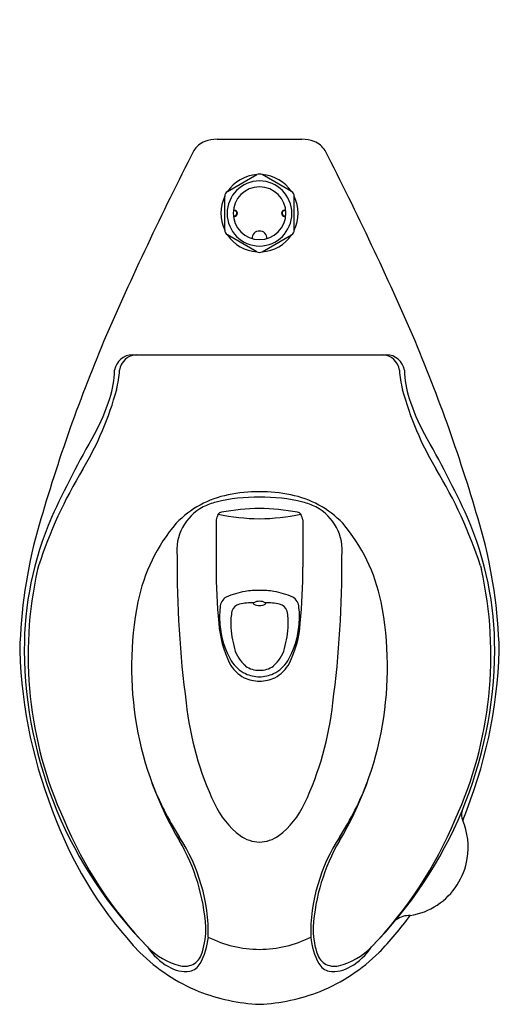
# Model space of a CAD drawing. Units: inches. Extents: x 195.2 to 209.7, y -11.9 to 18.
import ezdxf

# ---------------------------------------------------------------- set-up
doc = ezdxf.new("R2010")
doc.units = ezdxf.units.IN
doc.header["$LTSCALE"] = 0.64311
doc.header["$MEASUREMENT"] = 0
doc.layers.get('0').update_dxf_attribs({"color": 255, "linetype": 'CONTINUOUS'})
doc.layers.get('Defpoints').update_dxf_attribs({"linetype": 'CONTINUOUS'})
doc.styles.get("Standard").update_dxf_attribs({"font": 'txt', "width": 0.8})

msp = doc.modelspace()

# ---------------------------------------------------------------- linework, layer by layer
for p, q in [((201.181, 14.382), (203.751, 14.382)), ((201.491, 12.791), (202.385, 13.307)), ((203.441, 12.791), (202.546, 13.307)), ((201.41, 11.619), (201.41, 12.651)), ((203.521, 11.619), (203.521, 12.651)), ((202.385, 10.963), (201.491, 11.479)), ((202.547, 10.963), (203.441, 11.479)), ((198.615, 7.838), (206.316, 7.838)), ((201.152, 2.826), (201.153, 1.393)), ((203.779, 2.826), (203.779, 1.393)), ((195.762, 1.436), (195.732, 1.325)), ((209.17, 1.436), (209.2, 1.325))]:
    msp.add_line(p, q)
for centre, radius, start, end in [((201.199, 13.198), 1.184, 90.8601, 109.5144), ((203.733, 13.198), 1.184, 70.4856, 89.1399), ((201.043, 13.699), 0.66, 111.3369, 149.3618), ((203.888, 13.699), 0.66, 30.6382, 68.6631), ((288.065, -30.873), 98.432, 152.85495, 156.57546), ((116.867, -30.873), 98.432, 23.42454, 27.14505), ((202.469, 12.13), 1.18, 94.0444, 145.9355), ((202.466, 13.14), 0.185, 90.0642, 115.8214), ((202.466, 13.14), 0.185, 64.1786, 89.9358), ((202.463, 12.13), 1.18, 34.0645, 85.9556), ((202.474, 12.13), 0.99, 90.4931, 269.5069), ((202.466, 12.135), 0.8, 90, 270), ((202.457, 12.13), 0.99, 270.4931, 89.5069), ((202.466, 12.135), 0.8, 270, 90), ((202.472, 12.135), 1.18, 154.0651, 205.9349), ((201.596, 12.637), 0.186, 124.3509, 175.649), ((203.336, 12.637), 0.186, 4.351, 55.6491), ((202.46, 12.135), 1.18, 334.0651, 25.9349), ((201.709, 12.263), 0.0328, 177.9228, 264.0153), ((203.223, 12.263), 0.0328, 275.9847, 2.0772), ((201.705, 12.246), 0.0317, 186.3156, 263.8665), ((201.705, 12.023), 0.0317, 96.1124, 173.679), ((201.709, 12.006), 0.0328, 96.0543, 182.0382), ((201.7, 12.135), 0.0801, 271.1386, 88.844), ((201.7, 12.135), 0.096, 273.5165, 86.4645), ((203.232, 12.135), 0.096, 93.5355, 266.4835), ((203.232, 12.135), 0.0801, 91.156, 268.8614), ((203.223, 12.006), 0.0328, 357.9618, 83.9457), ((203.227, 12.246), 0.0317, 276.1335, 353.6844), ((203.227, 12.023), 0.0317, 6.321, 83.8876), ((201.596, 11.633), 0.186, 184.3521, 235.648), ((202.468, 12.139), 1.179, 214.0385, 265.9615), ((202.455, 11.386), 0.209, 87.0025, 185.7533), ((202.477, 11.386), 0.209, 354.2467, 92.9975), ((202.463, 12.139), 1.179, 274.0385, 325.9615), ((203.336, 11.633), 0.186, 304.352, 355.6479), ((202.466, 11.131), 0.186, 244.3536, 270), ((202.466, 11.131), 0.186, 270, 295.6464), ((243.928, -11.145), 50.092, 157.2112, 164.2008), ((161.004, -11.145), 50.092, 15.7992, 22.7888), ((198.617, 7.282), 0.556, 90.2011, 170.6434), ((198.751, 7.306), 0.533, 92.7959, 173.1376), ((206.181, 7.306), 0.533, 6.8624, 87.2041), ((206.314, 7.282), 0.556, 9.3566, 89.7989), ((194.728, 7.488), 3.343, 343.0101, 358.0245), ((193.915, 7.732), 4.321, 347.35, 355.1893), ((211.016, 7.732), 4.321, 184.8107, 192.65), ((210.204, 7.488), 3.343, 181.9755, 196.9899), ((188.839, 9.308), 9.63, 329.1173, 344.8108), ((216.093, 9.308), 9.63, 195.1892, 210.8827), ((191.569, 8.612), 6.695, 331.7214, 341.7106), ((213.363, 8.612), 6.695, 198.2894, 208.2786), ((223.796, -9.737), 30.393, 150.0412, 155.437), ((181.136, -9.737), 30.393, 24.563, 29.9588), ((209.593, -3.125), 14.564, 149.0467, 161.7473), ((195.339, -3.125), 14.564, 18.2527, 30.9533), ((202.435, -0.856), 4.537, 89.6144, 101.6683), ((202.496, -0.856), 4.537, 78.3317, 90.3856), ((202.086, 0.673), 2.968, 101.0347, 136.3028), ((201.722, 1.264), 2.182, 105.261, 116.1735), ((202.356, -1.547), 5.062, 88.7569, 103.8061), ((202.576, -1.547), 5.062, 76.1939, 91.2431), ((202.846, 0.673), 2.968, 43.6972, 78.9653), ((203.209, 1.264), 2.182, 63.8265, 74.739), ((201.453, 1.895), 1.497, 117.5698, 186.579), ((200.954, 3.054), 0.264, 327.5231, 348.7806), ((201.332, 2.918), 0.146, 97.3626, 144.6313), ((202.573, 9.44), 6.58, 258.0754, 269.0715), ((202.658, -4.731), 7.908, 91.3909, 99.7881), ((202.274, -4.731), 7.908, 80.2119, 88.6091), ((202.359, 9.44), 6.58, 270.9285, 281.9246), ((203.6, 2.918), 0.146, 35.3687, 82.6374), ((203.978, 3.054), 0.264, 191.2194, 212.4769), ((203.479, 1.895), 1.497, 353.421, 62.4302), ((205.359, -1.087), 10.03, 156.5998, 180.2989), ((203.985, -0.727), 5.317, 139.5356, 168.4154), ((201.314, 2.826), 0.162, 148.1636, 180.0391), ((203.618, 2.826), 0.162, 359.9609, 31.8364), ((200.946, -0.727), 5.317, 11.5846, 40.4644), ((199.573, -1.087), 10.03, 359.7011, 23.4002), ((210.548, -1.557), 15.363, 164.7146, 178.4438), ((194.384, -1.557), 15.363, 1.5562, 15.2854), ((231.473, 1.442), 31.508, 179.488, 187.6105), ((173.459, 1.442), 31.508, 352.3895, 0.512), ((207.45, -1.286), 12.006, 167.438, 204.4941), ((216.941, 1.237), 15.789, 179.4322, 185.6239), ((187.991, 1.237), 15.789, 354.3761, 0.5678), ((197.481, -1.286), 12.006, 335.5059, 12.562), ((202.551, -2.104), 2.81, 100.7442, 112.8872), ((202.416, -1.919), 2.605, 88.8931, 98.5701), ((202.516, -1.919), 2.605, 81.4299, 91.1069), ((202.381, -2.104), 2.81, 67.1128, 79.2558), ((208.862, -1.641), 10.279, 168.8833, 210.8823), ((201.652, 0.155), 0.382, 120.4642, 177.4699), ((202.264, -1.407), 1.72, 89.0793, 103.6442), ((202.3, 0.29), 0.0239, 109.4806, 250.7503), ((202.466, -0.014), 0.37, 89.9859, 118.0217), ((202.466, -0.014), 0.37, 61.9783, 90.0141), ((202.632, 0.29), 0.0239, 289.2497, 70.5194), ((202.668, -1.407), 1.72, 76.3558, 90.9207), ((203.279, 0.155), 0.382, 2.5301, 59.5358), ((196.07, -1.641), 10.279, 329.1177, 11.1167), ((203.686, -0.106), 2.432, 173.4418, 187.4733), ((203.078, -0.262), 1.483, 167.505, 183.4625), ((201.912, -0.025), 0.295, 100.4078, 163.4414), ((202.466, 0.594), 0.37, 241.9783, 270), ((202.466, 0.594), 0.37, 270, 298.0217), ((203.02, -0.025), 0.295, 16.5586, 79.5922), ((201.854, -0.262), 1.483, 356.5375, 12.495), ((201.246, -0.106), 2.432, 352.5267, 6.5582), ((204.557, -0.057), 3.338, 184.3605, 206.0185), ((203.672, -0.21), 2.406, 185.0675, 211.0405), ((204.305, -0.308), 2.708, 180.938, 196.5026), ((200.627, -0.308), 2.708, 343.4974, 359.062), ((201.26, -0.21), 2.406, 328.9595, 354.9325), ((200.375, -0.057), 3.338, 333.9815, 355.6395), ((209.903, -0.669), 14.721, 181.8318, 202.4644), ((208.249, -1.043), 12.92, 180.4257, 224.7099), ((202.716, -0.81), 1.042, 194.8465, 230.0017), ((202.216, -0.81), 1.042, 309.9983, 345.1535), ((196.683, -1.043), 12.92, 315.2901, 359.5743), ((195.028, -0.669), 14.721, 337.5356, 358.1682), ((202.526, -0.874), 1.082, 212.1903, 243.1477), ((202.406, -0.874), 1.082, 296.8523, 327.8097), ((202.488, -1.032), 1.052, 207.7064, 242.4613), ((202.445, -1.056), 0.682, 234.1354, 271.7336), ((202.487, -1.056), 0.682, 268.2664, 305.8646), ((202.443, -1.032), 1.052, 297.5387, 332.2936), ((202.447, -1.027), 1.038, 244.5955, 271.0305), ((202.457, -0.959), 0.975, 244.5093, 270.5398), ((202.475, -0.959), 0.975, 269.4602, 295.4907), ((202.485, -1.027), 1.038, 268.9695, 295.4045), ((209.839, -1.69), 9.654, 186.1911, 205.0976), ((195.092, -1.69), 9.654, 334.9024, 353.8089), ((207.632, -1.937), 9.022, 200.7527, 212.5535), ((197.3, -1.937), 9.022, 327.4465, 339.2473), ((203.483, -4.666), 2.635, 205.1195, 232.532), ((201.449, -4.666), 2.635, 307.468, 334.8805), ((208.043, -1.467), 12.476, 202.6089, 223.9924), ((196.889, -1.467), 12.476, 316.0076, 337.3911), ((208.947, -6.128), 0.357, 159.3186, 207.8411), ((207.571, -1.971), 12.072, 200.9823, 223.6728), ((197.36, -1.971), 12.072, 339.0173, 339.0177), ((206.679, -7.115), 2.119, 350.7235, 22.7949), ((195.524, -9.753), 5.39, 359.089, 33.3295), ((202.491, -5.907), 1.047, 234.2771, 268.6058), ((202.44, -5.907), 1.047, 271.3942, 305.7229), ((209.408, -9.753), 5.39, 146.6705, 180.911), ((194.86, -9.923), 5.989, 3.7072, 30.1207), ((210.071, -9.923), 5.989, 149.8793, 176.2928), ((206.703, -7.118), 2.094, 303.5374, 350.7057), ((206.707, -7.118), 2.092, 279.1936, 303.4481), ((197.36, -1.971), 12.072, 316.3272, 323.3139), ((207.005, -9.849), 0.666, 86.8631, 126.2304), ((198.526, -9.597), 2.311, 342.7094, 1.5248), ((206.405, -9.597), 2.311, 178.4752, 197.2906), ((198.833, -9.631), 2.091, 331.1474, 354.2865), ((202.476, -6.725), 3.485, 243.3457, 269.8306), ((202.456, -6.725), 3.485, 270.1694, 296.6543), ((206.099, -9.631), 2.091, 185.7135, 208.8526), ((200.578, -8.668), 2.104, 224.0977, 255.8969), ((200.581, -9.162), 1.799, 212.6436, 240.7555), ((204.354, -8.668), 2.104, 284.1031, 315.9023), ((204.35, -9.162), 1.799, 299.2445, 327.3564), ((202.809, -6.239), 5.684, 225.7104, 247.3648), ((200.193, -10.172), 0.552, 256.5976, 348.3381), ((204.739, -10.172), 0.552, 191.6619, 283.4024), ((202.123, -6.239), 5.684, 292.6352, 314.2896), ((200.222, -9.915), 0.968, 237.5624, 277.6925), ((200.255, -10.42), 0.464, 281.9755, 331.7488), ((204.677, -10.42), 0.464, 208.2512, 258.0245), ((204.71, -9.915), 0.968, 262.3075, 302.4376), ((202.778, -5.885), 6.001, 248.9361, 267.0191), ((202.154, -5.885), 6.001, 272.9809, 291.0639)]:
    msp.add_arc(centre, radius, start, end)

# ---------------------------------------------------------------- texts
at = {"layer": 'Defpoints'}
for tag, p, s in [('MODELNUMBER', (202.463, 18.01), 'K-96057-SS'), ('TRADENAME', (202.463, 18.008), 'HIGHCLIFF'), ('PRODUCT', (202.463, 18.007), 'BOWL'), ('MATERIAL', (202.463, 18.005), 'VITREOUS CHINA')]:
    msp.add_attdef(tag, p, s, height=0.001, dxfattribs=at)

doc.saveas('drawing.dxf')
